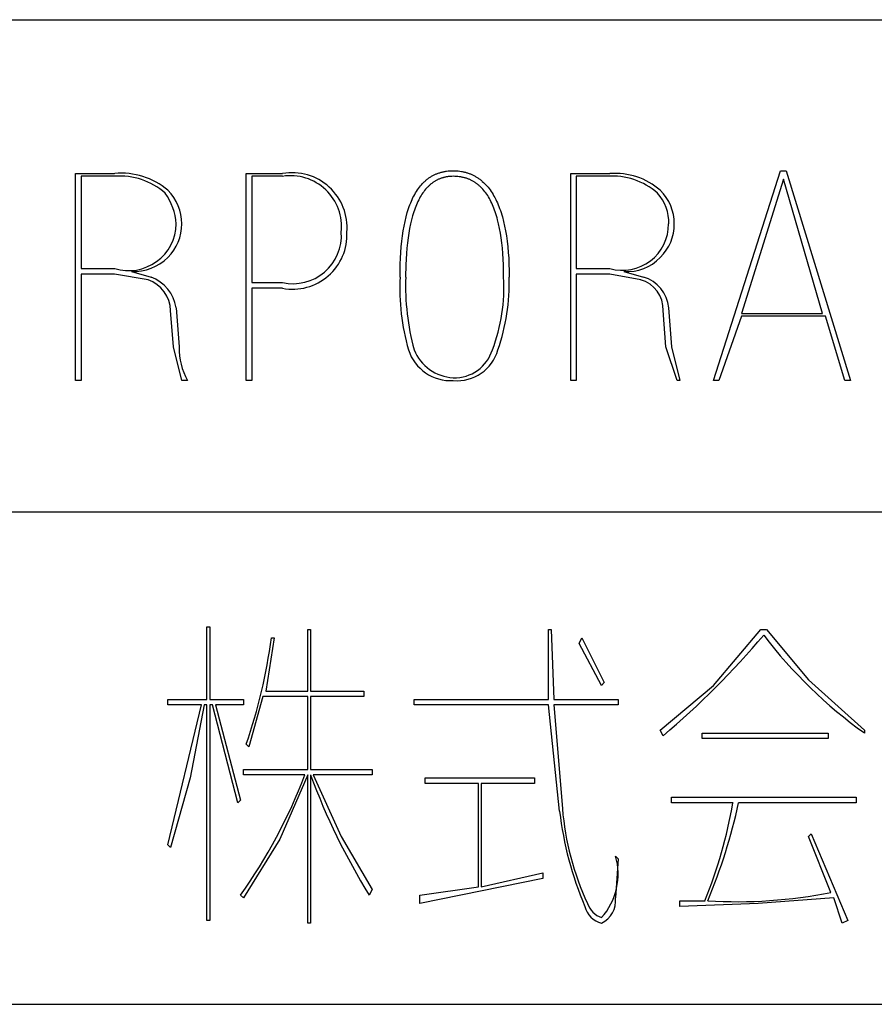
# Model space of a CAD drawing. Extents: x 2 to 295, y -209 to -1.
# Drawn here: x 227 to 240, y -209 to -194 of the extents above; entities that cross this region are included whole.
import ezdxf

# ---------------------------------------------------------------- set-up
doc = ezdxf.new("R2010")
doc.units = 0
doc.layers.add('______', color=7, linetype='CONTINUOUS')

msp = doc.modelspace()

# ---------------------------------------------------------------- linework, layer by layer
at = {"layer": '______', "color": 7}
for p, q in [((197.736, -193.887), (294.721, -193.887)), ((227.835, -196.215), (228.427, -196.215)), ((227.835, -199.348), (227.835, -196.215)), ((227.835, -196.215), (228.427, -196.215)), ((227.835, -199.348), (227.835, -196.215)), ((230.417, -196.215), (230.967, -196.215)), ((230.417, -199.348), (230.417, -196.215)), ((230.417, -196.215), (230.967, -196.215)), ((230.417, -199.348), (230.417, -196.215)), ((233.231, -196.251), (233.241, -196.246)), ((233.231, -196.251), (233.241, -196.246)), ((233.241, -196.246), (233.251, -196.24)), ((233.241, -196.246), (233.251, -196.24)), ((233.251, -196.24), (233.261, -196.235)), ((233.251, -196.24), (233.261, -196.235)), ((233.261, -196.235), (233.271, -196.23)), ((233.261, -196.235), (233.271, -196.23)), ((233.271, -196.23), (233.281, -196.226)), ((233.271, -196.23), (233.281, -196.226)), ((233.281, -196.226), (233.292, -196.221)), ((233.281, -196.226), (233.292, -196.221)), ((233.292, -196.221), (233.303, -196.217)), ((233.292, -196.221), (233.303, -196.217)), ((233.303, -196.217), (233.313, -196.213)), ((233.303, -196.217), (233.313, -196.213)), ((233.313, -196.213), (233.324, -196.209)), ((233.313, -196.213), (233.324, -196.209)), ((233.324, -196.209), (233.335, -196.205)), ((233.324, -196.209), (233.335, -196.205)), ((233.335, -196.205), (233.346, -196.202)), ((233.335, -196.205), (233.346, -196.202)), ((233.346, -196.202), (233.357, -196.198)), ((233.346, -196.202), (233.357, -196.198)), ((233.357, -196.198), (233.368, -196.195)), ((233.357, -196.198), (233.368, -196.195)), ((233.368, -196.195), (233.38, -196.192)), ((233.368, -196.195), (233.38, -196.192)), ((233.38, -196.192), (233.391, -196.19)), ((233.38, -196.192), (233.391, -196.19)), ((233.391, -196.19), (233.403, -196.187)), ((233.391, -196.19), (233.403, -196.187)), ((233.403, -196.187), (233.414, -196.185)), ((233.403, -196.187), (233.414, -196.185)), ((233.414, -196.185), (233.426, -196.183)), ((233.414, -196.185), (233.426, -196.183)), ((233.426, -196.183), (233.438, -196.181)), ((233.426, -196.183), (233.438, -196.181)), ((233.438, -196.181), (233.45, -196.179)), ((233.438, -196.181), (233.45, -196.179)), ((233.45, -196.179), (233.474, -196.176)), ((233.45, -196.179), (233.474, -196.176)), ((233.474, -196.176), (233.499, -196.174)), ((233.474, -196.176), (233.499, -196.174)), ((233.499, -196.174), (233.524, -196.173)), ((233.499, -196.174), (233.524, -196.173)), ((233.524, -196.173), (233.55, -196.173)), ((233.524, -196.173), (233.55, -196.173)), ((233.55, -196.173), (233.575, -196.173)), ((233.55, -196.173), (233.575, -196.173)), ((233.575, -196.173), (233.6, -196.174)), ((233.575, -196.173), (233.6, -196.174)), ((233.6, -196.174), (233.625, -196.176)), ((233.6, -196.174), (233.625, -196.176)), ((233.625, -196.176), (233.65, -196.179)), ((233.625, -196.176), (233.65, -196.179)), ((233.65, -196.179), (233.674, -196.183)), ((233.65, -196.179), (233.674, -196.183)), ((233.674, -196.183), (233.686, -196.185)), ((233.674, -196.183), (233.686, -196.185)), ((233.686, -196.185), (233.698, -196.187)), ((233.686, -196.185), (233.698, -196.187)), ((233.698, -196.187), (233.709, -196.19)), ((233.698, -196.187), (233.709, -196.19)), ((233.709, -196.19), (233.721, -196.192)), ((233.709, -196.19), (233.721, -196.192)), ((233.721, -196.192), (233.733, -196.195)), ((233.721, -196.192), (233.733, -196.195)), ((233.733, -196.195), (233.744, -196.198)), ((233.733, -196.195), (233.744, -196.198)), ((233.744, -196.198), (233.755, -196.202)), ((233.744, -196.198), (233.755, -196.202)), ((233.755, -196.202), (233.767, -196.205)), ((233.755, -196.202), (233.767, -196.205)), ((233.767, -196.205), (233.778, -196.209)), ((233.767, -196.205), (233.778, -196.209)), ((233.778, -196.209), (233.789, -196.213)), ((233.778, -196.209), (233.789, -196.213)), ((233.789, -196.213), (233.8, -196.217)), ((233.789, -196.213), (233.8, -196.217)), ((233.8, -196.217), (233.811, -196.221)), ((233.8, -196.217), (233.811, -196.221)), ((233.811, -196.221), (233.821, -196.226)), ((233.811, -196.221), (233.821, -196.226)), ((233.821, -196.226), (233.832, -196.23)), ((233.821, -196.226), (233.832, -196.23)), ((233.832, -196.23), (233.843, -196.235)), ((233.832, -196.23), (233.843, -196.235)), ((233.843, -196.235), (233.853, -196.24)), ((233.843, -196.235), (233.853, -196.24)), ((233.853, -196.24), (233.864, -196.246)), ((233.853, -196.24), (233.864, -196.246)), ((233.864, -196.246), (233.874, -196.251)), ((233.864, -196.246), (233.874, -196.251)), ((235.328, -196.215), (235.92, -196.215)), ((235.328, -199.348), (235.328, -196.215)), ((235.328, -196.215), (235.92, -196.215)), ((235.328, -199.348), (235.328, -196.215)), ((237.487, -199.348), (238.503, -196.173)), ((237.487, -199.348), (238.503, -196.173)), ((238.503, -196.173), (238.587, -196.173)), ((238.503, -196.173), (238.587, -196.173)), ((238.587, -196.173), (239.561, -199.348)), ((238.587, -196.173), (239.561, -199.348)), ((227.919, -196.257), (227.919, -197.654)), ((228.427, -196.257), (227.919, -196.257)), ((227.919, -196.257), (227.919, -197.654)), ((230.502, -196.257), (230.502, -197.866)), ((230.967, -196.257), (230.502, -196.257)), ((230.502, -196.257), (230.502, -197.866)), ((233.053, -196.403), (233.069, -196.384)), ((233.053, -196.403), (233.069, -196.384)), ((233.069, -196.384), (233.085, -196.366)), ((233.069, -196.384), (233.085, -196.366)), ((233.085, -196.366), (233.094, -196.357)), ((233.085, -196.366), (233.094, -196.357)), ((233.094, -196.357), (233.102, -196.349)), ((233.094, -196.357), (233.102, -196.349)), ((233.102, -196.349), (233.111, -196.341)), ((233.102, -196.349), (233.111, -196.341)), ((233.111, -196.341), (233.119, -196.333)), ((233.111, -196.341), (233.119, -196.333)), ((233.119, -196.333), (233.128, -196.325)), ((233.119, -196.333), (233.128, -196.325)), ((233.128, -196.325), (233.137, -196.317)), ((233.128, -196.325), (233.137, -196.317)), ((233.137, -196.317), (233.146, -196.31)), ((233.137, -196.317), (233.146, -196.31)), ((233.146, -196.31), (233.155, -196.302)), ((233.146, -196.31), (233.155, -196.302)), ((233.155, -196.302), (233.164, -196.295)), ((233.155, -196.302), (233.164, -196.295)), ((233.164, -196.295), (233.173, -196.288)), ((233.164, -196.295), (233.173, -196.288)), ((233.173, -196.288), (233.182, -196.282)), ((233.173, -196.288), (233.182, -196.282)), ((233.184, -196.399), (233.176, -196.406)), ((233.184, -196.399), (233.176, -196.406)), ((233.182, -196.282), (233.192, -196.275)), ((233.182, -196.282), (233.192, -196.275)), ((233.192, -196.392), (233.184, -196.399)), ((233.192, -196.392), (233.184, -196.399)), ((233.192, -196.275), (233.201, -196.269)), ((233.192, -196.275), (233.201, -196.269)), ((233.2, -196.385), (233.192, -196.392)), ((233.2, -196.385), (233.192, -196.392)), ((233.208, -196.378), (233.2, -196.385)), ((233.208, -196.378), (233.2, -196.385)), ((233.201, -196.269), (233.211, -196.263)), ((233.201, -196.269), (233.211, -196.263)), ((233.216, -196.371), (233.208, -196.378)), ((233.216, -196.371), (233.208, -196.378)), ((233.211, -196.263), (233.221, -196.257)), ((233.211, -196.263), (233.221, -196.257)), ((233.224, -196.365), (233.216, -196.371)), ((233.224, -196.365), (233.216, -196.371)), ((233.221, -196.257), (233.231, -196.251)), ((233.221, -196.257), (233.231, -196.251)), ((233.232, -196.359), (233.224, -196.365)), ((233.232, -196.359), (233.224, -196.365)), ((233.241, -196.353), (233.232, -196.359)), ((233.241, -196.353), (233.232, -196.359)), ((233.249, -196.347), (233.241, -196.353)), ((233.249, -196.347), (233.241, -196.353)), ((233.258, -196.341), (233.249, -196.347)), ((233.258, -196.341), (233.249, -196.347)), ((233.266, -196.336), (233.258, -196.341)), ((233.266, -196.336), (233.258, -196.341)), ((233.275, -196.33), (233.266, -196.336)), ((233.275, -196.33), (233.266, -196.336)), ((233.284, -196.325), (233.275, -196.33)), ((233.284, -196.325), (233.275, -196.33)), ((233.292, -196.32), (233.284, -196.325)), ((233.292, -196.32), (233.284, -196.325)), ((233.301, -196.315), (233.292, -196.32)), ((233.301, -196.315), (233.292, -196.32)), ((233.31, -196.311), (233.301, -196.315)), ((233.31, -196.311), (233.301, -196.315)), ((233.319, -196.307), (233.31, -196.311)), ((233.319, -196.307), (233.31, -196.311)), ((233.329, -196.302), (233.319, -196.307)), ((233.329, -196.302), (233.319, -196.307)), ((233.338, -196.298), (233.329, -196.302)), ((233.338, -196.298), (233.329, -196.302)), ((233.347, -196.295), (233.338, -196.298)), ((233.347, -196.295), (233.338, -196.298)), ((233.356, -196.291), (233.347, -196.295)), ((233.356, -196.291), (233.347, -196.295)), ((233.366, -196.287), (233.356, -196.291)), ((233.366, -196.287), (233.356, -196.291)), ((233.375, -196.284), (233.366, -196.287)), ((233.375, -196.284), (233.366, -196.287)), ((233.385, -196.281), (233.375, -196.284)), ((233.385, -196.281), (233.375, -196.284)), ((233.395, -196.278), (233.385, -196.281)), ((233.395, -196.278), (233.385, -196.281)), ((233.405, -196.276), (233.395, -196.278)), ((233.405, -196.276), (233.395, -196.278)), ((233.414, -196.273), (233.405, -196.276)), ((233.414, -196.273), (233.405, -196.276)), ((233.424, -196.271), (233.414, -196.273)), ((233.424, -196.271), (233.414, -196.273)), ((233.434, -196.269), (233.424, -196.271)), ((233.434, -196.269), (233.424, -196.271)), ((233.444, -196.267), (233.434, -196.269)), ((233.444, -196.267), (233.434, -196.269)), ((233.455, -196.265), (233.444, -196.267)), ((233.455, -196.265), (233.444, -196.267)), ((233.465, -196.263), (233.455, -196.265)), ((233.465, -196.263), (233.455, -196.265)), ((233.475, -196.262), (233.465, -196.263)), ((233.475, -196.262), (233.465, -196.263)), ((233.486, -196.261), (233.475, -196.262)), ((233.486, -196.261), (233.475, -196.262)), ((233.496, -196.26), (233.486, -196.261)), ((233.496, -196.26), (233.486, -196.261)), ((233.507, -196.259), (233.496, -196.26)), ((233.507, -196.259), (233.496, -196.26)), ((233.517, -196.258), (233.507, -196.259)), ((233.517, -196.258), (233.507, -196.259)), ((233.528, -196.258), (233.517, -196.258)), ((233.528, -196.258), (233.517, -196.258)), ((233.55, -196.257), (233.528, -196.258)), ((233.55, -196.257), (233.528, -196.258)), ((233.573, -196.258), (233.55, -196.257)), ((233.573, -196.258), (233.55, -196.257)), ((233.597, -196.259), (233.573, -196.258)), ((233.597, -196.259), (233.573, -196.258)), ((233.619, -196.261), (233.597, -196.259)), ((233.619, -196.261), (233.597, -196.259)), ((233.642, -196.263), (233.619, -196.261)), ((233.642, -196.263), (233.619, -196.261)), ((233.653, -196.265), (233.642, -196.263)), ((233.653, -196.265), (233.642, -196.263)), ((233.664, -196.267), (233.653, -196.265)), ((233.664, -196.267), (233.653, -196.265)), ((233.675, -196.269), (233.664, -196.267)), ((233.675, -196.269), (233.664, -196.267)), ((233.686, -196.271), (233.675, -196.269)), ((233.686, -196.271), (233.675, -196.269)), ((233.697, -196.273), (233.686, -196.271)), ((233.697, -196.273), (233.686, -196.271)), ((233.707, -196.276), (233.697, -196.273)), ((233.707, -196.276), (233.697, -196.273)), ((233.718, -196.278), (233.707, -196.276)), ((233.718, -196.278), (233.707, -196.276)), ((233.728, -196.281), (233.718, -196.278)), ((233.728, -196.281), (233.718, -196.278)), ((233.739, -196.284), (233.728, -196.281)), ((233.739, -196.284), (233.728, -196.281)), ((233.749, -196.287), (233.739, -196.284)), ((233.749, -196.287), (233.739, -196.284)), ((233.759, -196.291), (233.749, -196.287)), ((233.759, -196.291), (233.749, -196.287)), ((233.769, -196.295), (233.759, -196.291)), ((233.769, -196.295), (233.759, -196.291)), ((233.779, -196.298), (233.769, -196.295)), ((233.779, -196.298), (233.769, -196.295)), ((233.789, -196.302), (233.779, -196.298)), ((233.789, -196.302), (233.779, -196.298)), ((233.799, -196.307), (233.789, -196.302)), ((233.799, -196.307), (233.789, -196.302)), ((233.809, -196.311), (233.799, -196.307)), ((233.809, -196.311), (233.799, -196.307)), ((233.818, -196.315), (233.809, -196.311)), ((233.818, -196.315), (233.809, -196.311)), ((233.828, -196.32), (233.818, -196.315)), ((233.828, -196.32), (233.818, -196.315)), ((233.837, -196.325), (233.828, -196.32)), ((233.837, -196.325), (233.828, -196.32)), ((233.847, -196.33), (233.837, -196.325)), ((233.847, -196.33), (233.837, -196.325)), ((233.856, -196.336), (233.847, -196.33)), ((233.856, -196.336), (233.847, -196.33)), ((233.865, -196.341), (233.856, -196.336)), ((233.865, -196.341), (233.856, -196.336)), ((233.874, -196.347), (233.865, -196.341)), ((233.874, -196.347), (233.865, -196.341)), ((233.874, -196.251), (233.884, -196.257)), ((233.874, -196.251), (233.884, -196.257)), ((233.883, -196.353), (233.874, -196.347)), ((233.883, -196.353), (233.874, -196.347)), ((233.892, -196.359), (233.883, -196.353)), ((233.892, -196.359), (233.883, -196.353)), ((233.884, -196.257), (233.894, -196.263)), ((233.884, -196.257), (233.894, -196.263)), ((233.901, -196.365), (233.892, -196.359)), ((233.901, -196.365), (233.892, -196.359)), ((233.894, -196.263), (233.904, -196.269)), ((233.894, -196.263), (233.904, -196.269)), ((233.909, -196.371), (233.901, -196.365)), ((233.909, -196.371), (233.901, -196.365)), ((233.904, -196.269), (233.914, -196.275)), ((233.904, -196.269), (233.914, -196.275)), ((233.918, -196.378), (233.909, -196.371)), ((233.918, -196.378), (233.909, -196.371)), ((233.914, -196.275), (233.924, -196.282)), ((233.914, -196.275), (233.924, -196.282)), ((233.927, -196.385), (233.918, -196.378)), ((233.927, -196.385), (233.918, -196.378)), ((233.924, -196.282), (233.934, -196.288)), ((233.924, -196.282), (233.934, -196.288)), ((233.935, -196.392), (233.927, -196.385)), ((233.935, -196.392), (233.927, -196.385)), ((233.934, -196.288), (233.943, -196.295)), ((233.934, -196.288), (233.943, -196.295)), ((233.943, -196.399), (233.935, -196.392)), ((233.943, -196.399), (233.935, -196.392)), ((233.943, -196.295), (233.953, -196.302)), ((233.943, -196.295), (233.953, -196.302)), ((233.951, -196.406), (233.943, -196.399)), ((233.951, -196.406), (233.943, -196.399)), ((233.953, -196.302), (233.962, -196.31)), ((233.953, -196.302), (233.962, -196.31)), ((233.962, -196.31), (233.972, -196.317)), ((233.962, -196.31), (233.972, -196.317)), ((233.972, -196.317), (233.981, -196.325)), ((233.972, -196.317), (233.981, -196.325)), ((233.981, -196.325), (233.99, -196.333)), ((233.981, -196.325), (233.99, -196.333)), ((233.99, -196.333), (234.008, -196.349)), ((233.99, -196.333), (234.008, -196.349)), ((234.008, -196.349), (234.025, -196.366)), ((234.008, -196.349), (234.025, -196.366)), ((234.025, -196.366), (234.043, -196.384)), ((234.025, -196.366), (234.043, -196.384)), ((234.043, -196.384), (234.059, -196.403)), ((234.043, -196.384), (234.059, -196.403)), ((235.412, -196.257), (235.412, -197.654)), ((235.878, -196.257), (235.412, -196.257)), ((235.412, -196.257), (235.412, -197.654)), ((238.545, -196.3), (237.91, -198.332)), ((238.545, -196.3), (237.91, -198.332)), ((239.138, -198.332), (238.545, -196.3)), ((232.954, -196.555), (232.967, -196.531)), ((232.954, -196.555), (232.967, -196.531)), ((232.967, -196.531), (232.98, -196.508)), ((232.967, -196.531), (232.98, -196.508)), ((232.98, -196.508), (232.994, -196.485)), ((232.98, -196.508), (232.994, -196.485)), ((232.994, -196.485), (233.008, -196.463)), ((232.994, -196.485), (233.008, -196.463)), ((233.008, -196.463), (233.023, -196.442)), ((233.008, -196.463), (233.023, -196.442)), ((233.023, -196.442), (233.038, -196.422)), ((233.023, -196.442), (233.038, -196.422)), ((233.038, -196.422), (233.053, -196.403)), ((233.038, -196.422), (233.053, -196.403)), ((233.076, -196.529), (233.064, -196.549)), ((233.076, -196.529), (233.064, -196.549)), ((233.09, -196.509), (233.076, -196.529)), ((233.09, -196.509), (233.076, -196.529)), ((233.103, -196.49), (233.09, -196.509)), ((233.103, -196.49), (233.09, -196.509)), ((233.117, -196.472), (233.103, -196.49)), ((233.117, -196.472), (233.103, -196.49)), ((233.132, -196.454), (233.117, -196.472)), ((233.132, -196.454), (233.117, -196.472)), ((233.146, -196.437), (233.132, -196.454)), ((233.146, -196.437), (233.132, -196.454)), ((233.161, -196.421), (233.146, -196.437)), ((233.161, -196.421), (233.146, -196.437)), ((233.169, -196.414), (233.161, -196.421)), ((233.169, -196.414), (233.161, -196.421)), ((233.176, -196.406), (233.169, -196.414)), ((233.176, -196.406), (233.169, -196.414)), ((233.96, -196.414), (233.951, -196.406)), ((233.96, -196.414), (233.951, -196.406)), ((233.968, -196.421), (233.96, -196.414)), ((233.968, -196.421), (233.96, -196.414)), ((233.976, -196.429), (233.968, -196.421)), ((233.976, -196.429), (233.968, -196.421)), ((233.983, -196.437), (233.976, -196.429)), ((233.983, -196.437), (233.976, -196.429)), ((233.999, -196.454), (233.983, -196.437)), ((233.999, -196.454), (233.983, -196.437)), ((234.014, -196.472), (233.999, -196.454)), ((234.014, -196.472), (233.999, -196.454)), ((234.029, -196.49), (234.014, -196.472)), ((234.029, -196.49), (234.014, -196.472)), ((234.043, -196.509), (234.029, -196.49)), ((234.043, -196.509), (234.029, -196.49)), ((234.057, -196.529), (234.043, -196.509)), ((234.057, -196.529), (234.043, -196.509)), ((234.071, -196.549), (234.057, -196.529)), ((234.071, -196.549), (234.057, -196.529)), ((234.059, -196.403), (234.076, -196.422)), ((234.059, -196.403), (234.076, -196.422)), ((234.076, -196.422), (234.092, -196.442)), ((234.076, -196.422), (234.092, -196.442)), ((234.092, -196.442), (234.107, -196.463)), ((234.092, -196.442), (234.107, -196.463)), ((234.107, -196.463), (234.123, -196.485)), ((234.107, -196.463), (234.123, -196.485)), ((234.123, -196.485), (234.137, -196.508)), ((234.123, -196.485), (234.137, -196.508)), ((234.137, -196.508), (234.152, -196.531)), ((234.137, -196.508), (234.152, -196.531)), ((234.152, -196.531), (234.166, -196.555)), ((234.152, -196.531), (234.166, -196.555)), ((232.884, -196.716), (232.895, -196.688)), ((232.884, -196.716), (232.895, -196.688)), ((232.895, -196.688), (232.906, -196.66)), ((232.895, -196.688), (232.906, -196.66)), ((232.906, -196.66), (232.917, -196.632)), ((232.906, -196.66), (232.917, -196.632)), ((232.917, -196.632), (232.929, -196.606)), ((232.917, -196.632), (232.929, -196.606)), ((232.929, -196.606), (232.941, -196.58)), ((232.929, -196.606), (232.941, -196.58)), ((232.941, -196.58), (232.954, -196.555)), ((232.941, -196.58), (232.954, -196.555)), ((232.993, -196.687), (232.982, -196.713)), ((232.993, -196.687), (232.982, -196.713)), ((233.004, -196.662), (232.993, -196.687)), ((233.004, -196.662), (232.993, -196.687)), ((233.015, -196.638), (233.004, -196.662)), ((233.015, -196.638), (233.004, -196.662)), ((233.027, -196.615), (233.015, -196.638)), ((233.027, -196.615), (233.015, -196.638)), ((233.039, -196.592), (233.027, -196.615)), ((233.039, -196.592), (233.027, -196.615)), ((233.051, -196.57), (233.039, -196.592)), ((233.051, -196.57), (233.039, -196.592)), ((233.064, -196.549), (233.051, -196.57)), ((233.064, -196.549), (233.051, -196.57)), ((234.084, -196.57), (234.071, -196.549)), ((234.084, -196.57), (234.071, -196.549)), ((234.097, -196.592), (234.084, -196.57)), ((234.097, -196.592), (234.084, -196.57)), ((234.109, -196.615), (234.097, -196.592)), ((234.109, -196.615), (234.097, -196.592)), ((234.121, -196.638), (234.109, -196.615)), ((234.121, -196.638), (234.109, -196.615)), ((234.133, -196.662), (234.121, -196.638)), ((234.133, -196.662), (234.121, -196.638)), ((234.144, -196.687), (234.133, -196.662)), ((234.144, -196.687), (234.133, -196.662)), ((234.155, -196.713), (234.144, -196.687)), ((234.155, -196.713), (234.144, -196.687)), ((234.166, -196.555), (234.179, -196.58)), ((234.166, -196.555), (234.179, -196.58)), ((234.179, -196.58), (234.193, -196.606)), ((234.179, -196.58), (234.193, -196.606)), ((234.193, -196.606), (234.205, -196.632)), ((234.193, -196.606), (234.205, -196.632)), ((234.205, -196.632), (234.218, -196.66)), ((234.205, -196.632), (234.218, -196.66)), ((234.218, -196.66), (234.23, -196.688)), ((234.218, -196.66), (234.23, -196.688)), ((234.23, -196.688), (234.241, -196.716)), ((234.23, -196.688), (234.241, -196.716)), ((232.837, -196.872), (232.855, -196.807)), ((232.837, -196.872), (232.855, -196.807)), ((232.855, -196.807), (232.864, -196.776)), ((232.855, -196.807), (232.864, -196.776)), ((232.864, -196.776), (232.874, -196.746)), ((232.864, -196.776), (232.874, -196.746)), ((232.874, -196.746), (232.884, -196.716)), ((232.874, -196.746), (232.884, -196.716)), ((232.944, -196.823), (232.935, -196.853)), ((232.944, -196.823), (232.935, -196.853)), ((232.953, -196.795), (232.944, -196.823)), ((232.953, -196.795), (232.944, -196.823)), ((232.962, -196.767), (232.953, -196.795)), ((232.962, -196.767), (232.953, -196.795)), ((232.972, -196.74), (232.962, -196.767)), ((232.972, -196.74), (232.962, -196.767)), ((232.982, -196.713), (232.972, -196.74)), ((232.982, -196.713), (232.972, -196.74)), ((234.166, -196.74), (234.155, -196.713)), ((234.166, -196.74), (234.155, -196.713)), ((234.176, -196.767), (234.166, -196.74)), ((234.176, -196.767), (234.166, -196.74)), ((234.186, -196.795), (234.176, -196.767)), ((234.186, -196.795), (234.176, -196.767)), ((234.195, -196.823), (234.186, -196.795)), ((234.195, -196.823), (234.186, -196.795)), ((234.205, -196.853), (234.195, -196.823)), ((234.205, -196.853), (234.195, -196.823)), ((234.241, -196.716), (234.252, -196.746)), ((234.241, -196.716), (234.252, -196.746)), ((234.252, -196.746), (234.263, -196.776)), ((234.252, -196.746), (234.263, -196.776)), ((234.263, -196.776), (234.274, -196.807)), ((234.263, -196.776), (234.274, -196.807)), ((234.274, -196.807), (234.283, -196.839)), ((234.274, -196.807), (234.283, -196.839)), ((234.283, -196.839), (234.293, -196.872)), ((234.283, -196.839), (234.293, -196.872)), ((232.807, -197.01), (232.821, -196.939)), ((232.807, -197.01), (232.821, -196.939)), ((232.821, -196.939), (232.837, -196.872)), ((232.821, -196.939), (232.837, -196.872)), ((232.903, -196.978), (232.889, -197.045)), ((232.903, -196.978), (232.889, -197.045)), ((232.918, -196.914), (232.903, -196.978)), ((232.918, -196.914), (232.903, -196.978)), ((232.935, -196.853), (232.918, -196.914)), ((232.935, -196.853), (232.918, -196.914)), ((234.213, -196.883), (234.205, -196.853)), ((234.213, -196.883), (234.205, -196.853)), ((234.222, -196.914), (234.213, -196.883)), ((234.222, -196.914), (234.213, -196.883)), ((234.237, -196.978), (234.222, -196.914)), ((234.237, -196.978), (234.222, -196.914)), ((234.251, -197.045), (234.237, -196.978)), ((234.251, -197.045), (234.237, -196.978)), ((234.293, -196.872), (234.311, -196.939)), ((234.293, -196.872), (234.311, -196.939)), ((234.311, -196.939), (234.327, -197.01)), ((234.311, -196.939), (234.327, -197.01)), ((232.782, -197.16), (232.794, -197.083)), ((232.782, -197.16), (232.794, -197.083)), ((232.794, -197.083), (232.807, -197.01)), ((232.794, -197.083), (232.807, -197.01)), ((232.877, -197.115), (232.866, -197.187)), ((232.877, -197.115), (232.866, -197.187)), ((232.889, -197.045), (232.877, -197.115)), ((232.889, -197.045), (232.877, -197.115)), ((234.264, -197.115), (234.251, -197.045)), ((234.264, -197.115), (234.251, -197.045)), ((234.275, -197.187), (234.264, -197.115)), ((234.275, -197.187), (234.264, -197.115)), ((234.327, -197.01), (234.341, -197.083)), ((234.327, -197.01), (234.341, -197.083)), ((234.341, -197.083), (234.354, -197.16)), ((234.341, -197.083), (234.354, -197.16)), ((232.764, -197.323), (232.772, -197.24)), ((232.764, -197.323), (232.772, -197.24)), ((232.772, -197.24), (232.782, -197.16)), ((232.772, -197.24), (232.782, -197.16)), ((232.856, -197.263), (232.848, -197.342)), ((232.856, -197.263), (232.848, -197.342)), ((232.866, -197.187), (232.856, -197.263)), ((232.866, -197.187), (232.856, -197.263)), ((234.285, -197.263), (234.275, -197.187)), ((234.285, -197.263), (234.275, -197.187)), ((234.293, -197.342), (234.285, -197.263)), ((234.293, -197.342), (234.285, -197.263)), ((234.354, -197.16), (234.365, -197.24)), ((234.354, -197.16), (234.365, -197.24)), ((234.365, -197.24), (234.375, -197.323)), ((234.365, -197.24), (234.375, -197.323)), ((232.752, -197.497), (232.757, -197.408)), ((232.752, -197.497), (232.757, -197.408)), ((232.757, -197.408), (232.764, -197.323)), ((232.757, -197.408), (232.764, -197.323)), ((232.842, -197.424), (232.837, -197.509)), ((232.842, -197.424), (232.837, -197.509)), ((232.848, -197.342), (232.842, -197.424)), ((232.848, -197.342), (232.842, -197.424)), ((234.3, -197.424), (234.293, -197.342)), ((234.3, -197.424), (234.293, -197.342)), ((234.305, -197.509), (234.3, -197.424)), ((234.305, -197.509), (234.3, -197.424)), ((234.375, -197.323), (234.383, -197.408)), ((234.375, -197.323), (234.383, -197.408)), ((234.383, -197.408), (234.389, -197.497)), ((234.383, -197.408), (234.389, -197.497)), ((232.745, -197.781), (232.748, -197.589)), ((232.745, -197.781), (232.748, -197.589)), ((232.748, -197.589), (232.752, -197.497)), ((232.748, -197.589), (232.752, -197.497)), ((232.837, -197.509), (232.833, -197.597)), ((232.837, -197.509), (232.833, -197.597)), ((234.309, -197.597), (234.305, -197.509)), ((234.309, -197.597), (234.305, -197.509)), ((234.389, -197.497), (234.393, -197.589)), ((234.389, -197.497), (234.393, -197.589)), ((234.393, -197.589), (234.395, -197.684)), ((234.393, -197.589), (234.395, -197.684)), ((227.919, -197.654), (228.427, -197.654)), ((227.919, -197.654), (228.427, -197.654)), ((228.427, -197.739), (227.919, -197.739)), ((227.919, -197.739), (227.919, -199.348)), ((228.427, -197.739), (227.919, -197.739)), ((227.919, -197.739), (227.919, -199.348)), ((228.935, -197.824), (228.427, -197.739)), ((228.935, -197.824), (228.427, -197.739)), ((228.681, -197.697), (228.978, -197.781)), ((228.681, -197.697), (228.978, -197.781)), ((232.833, -197.597), (232.83, -197.781)), ((232.833, -197.597), (232.83, -197.781)), ((234.312, -197.781), (234.309, -197.597)), ((234.312, -197.781), (234.309, -197.597)), ((234.395, -197.684), (234.396, -197.781)), ((234.395, -197.684), (234.396, -197.781)), ((235.412, -197.654), (235.92, -197.654)), ((235.412, -197.654), (235.92, -197.654)), ((235.92, -197.739), (235.412, -197.739)), ((235.412, -197.739), (235.412, -199.348)), ((235.92, -197.739), (235.412, -197.739)), ((235.412, -197.739), (235.412, -199.348)), ((236.386, -197.824), (235.92, -197.739)), ((236.386, -197.824), (235.92, -197.739)), ((236.132, -197.697), (236.428, -197.781)), ((236.132, -197.697), (236.428, -197.781)), ((230.502, -197.866), (230.967, -197.866)), ((230.502, -197.866), (230.967, -197.866)), ((230.967, -197.951), (230.502, -197.951)), ((230.502, -197.951), (230.502, -199.348)), ((230.967, -197.951), (230.502, -197.951)), ((230.502, -197.951), (230.502, -199.348)), ((229.316, -198.84), (229.274, -198.289)), ((229.316, -198.84), (229.274, -198.289)), ((229.359, -198.247), (229.401, -198.84)), ((229.359, -198.247), (229.401, -198.84)), ((236.767, -198.84), (236.725, -198.289)), ((236.767, -198.84), (236.725, -198.289)), ((236.809, -198.247), (236.852, -198.84)), ((236.809, -198.247), (236.852, -198.84)), ((237.91, -198.332), (239.138, -198.332)), ((237.91, -198.332), (239.138, -198.332)), ((237.91, -198.374), (237.571, -199.348)), ((237.91, -198.374), (237.571, -199.348)), ((239.18, -198.374), (237.91, -198.374)), ((239.18, -198.374), (237.91, -198.374)), ((239.476, -199.348), (239.18, -198.374)), ((239.476, -199.348), (239.18, -198.374)), ((229.443, -199.348), (229.316, -198.84)), ((229.443, -199.348), (229.316, -198.84)), ((236.936, -199.348), (236.767, -198.84)), ((236.936, -199.348), (236.767, -198.84)), ((236.852, -198.84), (236.979, -199.348)), ((236.852, -198.84), (236.979, -199.348)), ((227.919, -199.348), (227.835, -199.348)), ((227.919, -199.348), (227.835, -199.348)), ((229.528, -199.348), (229.443, -199.348)), ((229.528, -199.348), (229.443, -199.348)), ((230.502, -199.348), (230.417, -199.348)), ((230.502, -199.348), (230.417, -199.348)), ((235.412, -199.348), (235.328, -199.348)), ((235.412, -199.348), (235.328, -199.348)), ((236.979, -199.348), (236.936, -199.348)), ((236.979, -199.348), (236.936, -199.348)), ((237.571, -199.348), (237.487, -199.348)), ((237.571, -199.348), (237.487, -199.348)), ((239.561, -199.348), (239.476, -199.348)), ((239.561, -199.348), (239.476, -199.348)), ((197.736, -201.337), (294.721, -201.337)), ((229.824, -204.174), (229.824, -203.073)), ((229.824, -203.073), (229.867, -203.073)), ((229.824, -204.174), (229.824, -203.073)), ((229.824, -203.073), (229.867, -203.073)), ((229.867, -203.073), (229.867, -204.174)), ((229.867, -203.073), (229.867, -204.174)), ((230.84, -203.242), (230.713, -204.047)), ((230.84, -203.242), (230.713, -204.047)), ((230.798, -203.242), (230.84, -203.242)), ((230.798, -203.242), (230.84, -203.242)), ((231.348, -204.047), (231.348, -203.115)), ((231.348, -203.115), (231.391, -203.115)), ((231.348, -204.047), (231.348, -203.115)), ((231.348, -203.115), (231.391, -203.115)), ((231.391, -203.115), (231.391, -204.047)), ((231.391, -203.115), (231.391, -204.047)), ((234.989, -204.174), (234.989, -203.115)), ((234.989, -203.115), (235.031, -203.115)), ((234.989, -204.174), (234.989, -203.115)), ((234.989, -203.115), (235.031, -203.115)), ((235.031, -203.115), (235.074, -204.174)), ((235.031, -203.115), (235.074, -204.174)), ((235.455, -203.327), (235.497, -203.242)), ((235.455, -203.327), (235.497, -203.242)), ((235.497, -203.242), (235.836, -203.92)), ((235.497, -203.242), (235.836, -203.92)), ((237.487, -203.962), (238.206, -203.115)), ((237.487, -203.962), (238.206, -203.115)), ((238.206, -203.115), (238.291, -203.115)), ((238.206, -203.115), (238.291, -203.115)), ((238.291, -203.115), (238.926, -203.877)), ((238.291, -203.115), (238.926, -203.877)), ((235.793, -203.962), (235.455, -203.327)), ((235.793, -203.962), (235.455, -203.327)), ((235.836, -203.92), (235.793, -203.962)), ((235.836, -203.92), (235.793, -203.962)), ((236.682, -204.639), (237.487, -203.962)), ((236.682, -204.639), (237.487, -203.962)), ((238.926, -203.877), (239.773, -204.639)), ((238.926, -203.877), (239.773, -204.639)), ((230.671, -204.131), (230.459, -204.893)), ((230.671, -204.131), (230.459, -204.893)), ((231.348, -204.131), (230.671, -204.131)), ((231.348, -204.131), (230.671, -204.131)), ((230.713, -204.047), (231.348, -204.047)), ((230.713, -204.047), (231.348, -204.047)), ((231.348, -205.232), (231.348, -204.131)), ((231.348, -205.232), (231.348, -204.131)), ((231.391, -204.047), (232.195, -204.047)), ((231.391, -204.047), (232.195, -204.047)), ((232.195, -204.131), (231.391, -204.131)), ((231.391, -204.131), (231.391, -205.232)), ((232.195, -204.131), (231.391, -204.131)), ((231.391, -204.131), (231.391, -205.232)), ((232.195, -204.047), (232.195, -204.131)), ((232.195, -204.047), (232.195, -204.131)), ((229.232, -204.174), (229.824, -204.174)), ((229.232, -204.258), (229.232, -204.174)), ((229.232, -204.174), (229.824, -204.174)), ((229.232, -204.258), (229.232, -204.174)), ((229.232, -206.375), (229.74, -204.258)), ((229.74, -204.258), (229.232, -204.258)), ((229.232, -206.375), (229.74, -204.258)), ((229.74, -204.258), (229.232, -204.258)), ((229.782, -204.258), (229.57, -205.359)), ((229.782, -204.258), (229.57, -205.359)), ((229.824, -204.258), (229.782, -204.258)), ((229.824, -204.258), (229.782, -204.258)), ((229.824, -207.518), (229.824, -204.258)), ((229.824, -207.518), (229.824, -204.258)), ((229.867, -204.174), (230.375, -204.174)), ((229.867, -204.174), (230.375, -204.174)), ((229.909, -204.258), (229.867, -204.258)), ((229.867, -204.258), (229.867, -207.518)), ((229.909, -204.258), (229.867, -204.258)), ((229.867, -204.258), (229.867, -207.518)), ((230.29, -205.74), (229.909, -204.258)), ((230.29, -205.74), (229.909, -204.258)), ((230.375, -204.258), (229.951, -204.258)), ((229.951, -204.258), (230.332, -205.698)), ((230.375, -204.258), (229.951, -204.258)), ((229.951, -204.258), (230.332, -205.698)), ((230.375, -204.174), (230.375, -204.258)), ((230.375, -204.174), (230.375, -204.258)), ((232.957, -204.258), (232.957, -204.174)), ((232.957, -204.174), (234.989, -204.174)), ((232.957, -204.258), (232.957, -204.174)), ((232.957, -204.174), (234.989, -204.174)), ((234.989, -204.258), (232.957, -204.258)), ((234.989, -204.258), (232.957, -204.258)), ((235.158, -205.867), (234.989, -204.258)), ((235.158, -205.867), (234.989, -204.258)), ((235.074, -204.174), (236.047, -204.174)), ((235.074, -204.174), (236.047, -204.174)), ((236.047, -204.258), (235.074, -204.258)), ((235.074, -204.258), (235.201, -205.825)), ((236.047, -204.258), (235.074, -204.258)), ((235.074, -204.258), (235.201, -205.825)), ((236.047, -204.174), (236.047, -204.258)), ((236.047, -204.174), (236.047, -204.258)), ((236.725, -204.724), (236.682, -204.639)), ((236.725, -204.724), (236.682, -204.639)), ((237.317, -204.682), (239.222, -204.682)), ((237.317, -204.766), (237.317, -204.682)), ((237.317, -204.682), (239.222, -204.682)), ((237.317, -204.766), (237.317, -204.682)), ((239.222, -204.682), (239.222, -204.766)), ((239.222, -204.682), (239.222, -204.766)), ((239.773, -204.639), (239.773, -204.682)), ((239.773, -204.639), (239.773, -204.682)), ((230.459, -204.893), (230.417, -204.851)), ((230.459, -204.893), (230.417, -204.851)), ((239.222, -204.766), (237.317, -204.766)), ((239.222, -204.766), (237.317, -204.766)), ((230.375, -205.317), (230.375, -205.232)), ((230.375, -205.232), (231.348, -205.232)), ((230.375, -205.317), (230.375, -205.232)), ((230.375, -205.232), (231.348, -205.232)), ((231.306, -205.317), (230.375, -205.317)), ((231.306, -205.317), (230.375, -205.317)), ((231.348, -205.317), (230.925, -206.29)), ((231.348, -205.317), (230.925, -206.29)), ((231.348, -207.56), (231.348, -205.317)), ((231.348, -207.56), (231.348, -205.317)), ((231.391, -205.232), (232.322, -205.232)), ((231.391, -205.232), (232.322, -205.232)), ((231.391, -205.317), (231.391, -207.56)), ((231.391, -205.317), (231.391, -207.56)), ((232.322, -205.317), (231.433, -205.317)), ((231.433, -205.317), (231.856, -206.248)), ((232.322, -205.317), (231.433, -205.317)), ((231.433, -205.317), (231.856, -206.248)), ((232.322, -205.232), (232.322, -205.317)), ((232.322, -205.232), (232.322, -205.317)), ((229.57, -205.359), (229.274, -206.417)), ((229.57, -205.359), (229.274, -206.417)), ((233.126, -205.444), (233.126, -205.359)), ((233.126, -205.359), (234.777, -205.359)), ((233.126, -205.444), (233.126, -205.359)), ((233.126, -205.359), (234.777, -205.359)), ((233.931, -205.444), (233.126, -205.444)), ((233.931, -205.444), (233.126, -205.444)), ((233.931, -207.01), (233.931, -205.444)), ((233.931, -207.01), (233.931, -205.444)), ((234.777, -205.444), (233.973, -205.444)), ((233.973, -205.444), (233.973, -207.01)), ((234.777, -205.444), (233.973, -205.444)), ((233.973, -205.444), (233.973, -207.01)), ((234.777, -205.359), (234.777, -205.444)), ((234.777, -205.359), (234.777, -205.444)), ((230.332, -205.698), (230.29, -205.74)), ((230.332, -205.698), (230.29, -205.74)), ((236.852, -205.74), (236.852, -205.655)), ((236.852, -205.655), (239.646, -205.655)), ((236.852, -205.74), (236.852, -205.655)), ((236.852, -205.655), (239.646, -205.655)), ((237.783, -205.74), (236.852, -205.74)), ((239.646, -205.74), (237.868, -205.74)), ((239.646, -205.74), (237.868, -205.74)), ((239.646, -205.655), (239.646, -205.74)), ((239.646, -205.655), (239.646, -205.74)), ((238.926, -206.248), (238.968, -206.206)), ((238.926, -206.248), (238.968, -206.206)), ((238.968, -206.206), (239.519, -207.518)), ((238.968, -206.206), (239.519, -207.518)), ((229.274, -206.417), (229.232, -206.375)), ((229.274, -206.417), (229.232, -206.375)), ((230.925, -206.29), (230.375, -207.179)), ((230.925, -206.29), (230.375, -207.179)), ((231.856, -206.248), (232.322, -207.052)), ((231.856, -206.248), (232.322, -207.052)), ((239.265, -207.095), (238.926, -206.248)), ((239.265, -207.095), (238.926, -206.248)), ((236.005, -206.544), (236.047, -206.587)), ((236.005, -206.544), (236.047, -206.587)), ((236.047, -206.587), (236.005, -207.179)), ((236.047, -206.587), (236.005, -207.179)), ((233.973, -207.01), (234.904, -206.798)), ((233.973, -207.01), (234.904, -206.798)), ((234.904, -206.798), (234.904, -206.883)), ((234.904, -206.798), (234.904, -206.883)), ((234.904, -206.883), (233.042, -207.264)), ((234.904, -206.883), (233.042, -207.264)), ((232.322, -207.052), (232.28, -207.137)), ((232.322, -207.052), (232.28, -207.137)), ((233.042, -207.137), (233.931, -207.01)), ((233.042, -207.137), (233.931, -207.01)), ((230.375, -207.179), (230.332, -207.137)), ((230.375, -207.179), (230.332, -207.137)), ((233.042, -207.264), (233.042, -207.137)), ((233.042, -207.264), (233.042, -207.137)), ((236.979, -207.306), (236.979, -207.222)), ((236.979, -207.222), (237.36, -207.222)), ((236.979, -207.306), (236.979, -207.222)), ((236.979, -207.222), (237.36, -207.222)), ((238.164, -207.264), (236.979, -207.306)), ((238.164, -207.264), (236.979, -207.306)), ((239.307, -207.179), (238.164, -207.264)), ((239.307, -207.179), (238.164, -207.264)), ((239.434, -207.56), (239.307, -207.179)), ((239.434, -207.56), (239.307, -207.179)), ((229.867, -207.518), (229.824, -207.518)), ((229.867, -207.518), (229.824, -207.518)), ((231.391, -207.56), (231.348, -207.56)), ((231.391, -207.56), (231.348, -207.56)), ((239.519, -207.518), (239.434, -207.56)), ((239.519, -207.518), (239.434, -207.56)), ((2.367, -208.788), (294.721, -208.788))]:
    msp.add_line(p, q, dxfattribs=at)
for centre, radius, start, end in [((228.531, -197.288), 1.078, 49.4351, 95.5123), ((228.531, -197.288), 1.078, 49.4351, 95.5123), ((231.113, -197.033), 0.831, 355.1015, 100.1036), ((231.113, -197.033), 0.831, 355.1015, 100.1036), ((231.087, -197.021), 0.773, 353.8602, 98.9318), ((231.087, -197.021), 0.773, 353.8602, 98.9318), ((236, -197.247), 1.035, 48.728, 94.4021), ((236, -197.247), 1.035, 48.728, 94.4021), ((228.507, -197.289), 1.035, 48.7236, 94.4001), ((228.507, -197.289), 1.035, 48.7236, 94.4001), ((235.957, -197.289), 1.035, 48.7249, 94.3989), ((235.957, -197.289), 1.035, 48.7249, 94.3989), ((228.473, -197.035), 0.888, 3.7752, 36.1911), ((228.473, -197.035), 0.888, 3.7752, 36.1911), ((228.742, -196.971), 0.701, 359.5111, 45.7354), ((228.742, -196.971), 0.701, 359.5111, 45.7354), ((236.174, -196.945), 0.637, 357.0792, 42.887), ((236.174, -196.945), 0.637, 357.0792, 42.887), ((236.193, -196.971), 0.701, 359.5111, 45.7354), ((236.193, -196.971), 0.701, 359.5111, 45.7354), ((228.638, -196.964), 0.721, 253.0566, 359.0002), ((228.638, -196.964), 0.721, 253.0566, 359.0002), ((228.742, -196.983), 0.701, 314.2689, 0.4846), ((228.742, -196.983), 0.701, 314.2689, 0.4846), ((236.107, -196.978), 0.702, 254.5381, 0.0698), ((236.107, -196.978), 0.702, 254.5381, 0.0698), ((236.193, -196.983), 0.701, 314.2689, 0.4846), ((236.193, -196.983), 0.701, 314.2689, 0.4846), ((231.123, -197.148), 0.735, 257.7936, 3.4063), ((231.121, -197.144), 0.821, 259.2187, 2.7972), ((231.123, -197.148), 0.735, 257.7936, 3.4063), ((231.121, -197.144), 0.821, 259.2187, 2.7972), ((228.716, -196.966), 0.731, 267.2613, 314.8138), ((228.716, -196.966), 0.731, 267.2613, 314.8138), ((236.192, -197.031), 0.668, 264.8457, 317.2293), ((236.192, -197.031), 0.668, 264.8457, 317.2293), ((228.763, -198.305), 0.511, 1.7112, 70.3337), ((228.763, -198.305), 0.511, 1.7112, 70.3337), ((228.757, -198.35), 0.61, 9.7471, 68.8265), ((228.757, -198.35), 0.61, 9.7471, 68.8265), ((236.101, -197.952), 3.36, 177.0933, 196.071), ((236.101, -197.952), 3.36, 177.0933, 196.071), ((236.555, -197.909), 3.727, 178.0342, 195.1301), ((236.555, -197.909), 3.727, 178.0342, 195.1301), ((231.709, -197.944), 2.608, 338.9242, 3.5793), ((231.709, -197.944), 2.608, 338.9242, 3.5793), ((231.275, -197.865), 3.122, 340.9835, 1.5272), ((231.275, -197.865), 3.122, 340.9835, 1.5272), ((236.266, -198.267), 0.459, 357.1654, 74.8795), ((236.266, -198.267), 0.459, 357.1654, 74.8795), ((236.273, -198.297), 0.539, 5.3618, 73.2118), ((236.273, -198.297), 0.539, 5.3618, 73.2118), ((230.407, -198.858), 1.006, 178.9499, 209.1301), ((230.407, -198.858), 1.006, 178.9499, 209.1301), ((233.511, -198.679), 0.67, 197.6384, 273.3405), ((233.511, -198.679), 0.67, 197.6384, 273.3405), ((233.588, -198.625), 0.682, 202.1763, 266.7438), ((233.588, -198.625), 0.682, 202.1763, 266.7438), ((233.611, -198.711), 0.639, 264.4933, 344.525), ((233.57, -198.708), 0.598, 268.0103, 343.0696), ((233.611, -198.711), 0.639, 264.4933, 344.525), ((233.57, -198.708), 0.598, 268.0103, 343.0696), ((222.709, -202.176), 8.159, 340.861, 352.4905), ((222.709, -202.176), 8.159, 340.861, 352.4905), ((228.375, -194.85), 12.931, 310.2191, 319.7796), ((228.375, -194.85), 12.931, 310.2191, 319.7796), ((243.897, -198.914), 7.091, 217.1866, 234.4272), ((243.897, -198.914), 7.091, 217.1866, 234.4272), ((223.564, -202.346), 8.292, 324.7079, 339.0089), ((223.564, -202.346), 8.292, 324.7079, 339.0089), ((241.001, -201.75), 10.251, 200.3588, 211.7004), ((241.001, -201.75), 10.251, 200.3588, 211.7004), ((230.324, -204.41), 7.576, 338.2179, 349.8914), ((230.324, -204.41), 7.576, 338.2179, 349.8914), ((229.275, -203.854), 8.797, 337.4896, 347.6185), ((229.275, -203.854), 8.797, 337.4896, 347.6185), ((240.533, -205.214), 5.414, 186.923, 202.7292), ((240.533, -205.214), 5.414, 186.923, 202.7292), ((239.5, -205.457), 4.315, 184.8915, 204.7608), ((239.5, -205.457), 4.315, 184.8915, 204.7608), ((235.068, -206.821), 0.977, 317.9343, 16.4613), ((235.068, -206.821), 0.977, 317.9343, 16.4613), ((237.844, -199.979), 7.256, 266.5088, 281.2924), ((237.844, -199.979), 7.256, 266.5088, 281.2924), ((235.899, -207.158), 0.334, 198.4097, 251.5998), ((235.899, -207.158), 0.334, 198.4097, 251.5998), ((235.622, -207.216), 0.385, 296.4721, 5.4268), ((235.622, -207.216), 0.385, 296.4721, 5.4268), ((235.889, -207.211), 0.362, 195.2544, 254.7535), ((235.889, -207.211), 0.362, 195.2544, 254.7535)]:
    msp.add_arc(centre, radius, start, end, dxfattribs=at)

doc.saveas('drawing.dxf')
